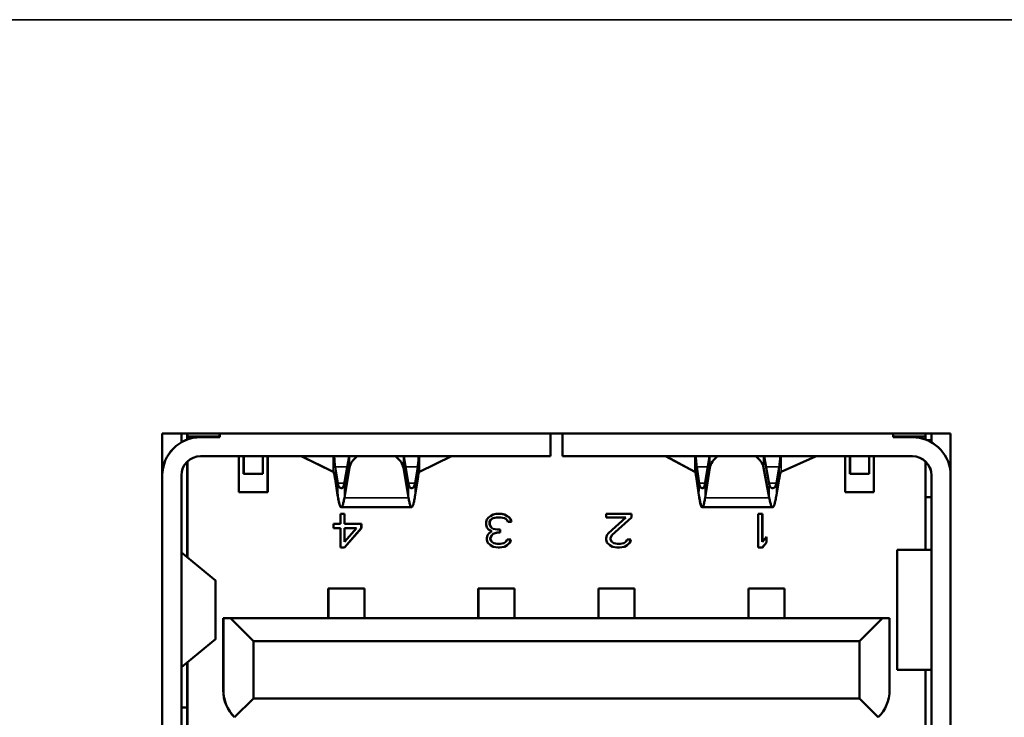
# Model space of a CAD drawing. Units: inches. Extents: x 5.8 to 92.9, y 3.3 to 45.2.
# Drawn here: x 47.9 to 48.6, y 42.4 to 42.8 of the extents above; entities that cross this region are included whole.
import ezdxf

# ---------------------------------------------------------------- set-up
doc = ezdxf.new("R2010")
doc.units = ezdxf.units.IN
doc.header["$MEASUREMENT"] = 0
doc.layers.add('Visible (ANSI)', color=7, linetype='Continuous', lineweight=50)
doc.layers.add('Visible Narrow (ANSI)', color=7, linetype='Continuous', lineweight=35)

msp = doc.modelspace()

# ---------------------------------------------------------------- linework, layer by layer
at = {"layer": 'Visible (ANSI)'}
for p, q in [((48.01339, 42.55858), (48.53055, 42.55858)), ((48.01339, 41.99732), (48.01339, 42.55858)), ((48.01348, 42.55858), (48.01348, 42.53334)), ((48.026, 42.55858), (48.026, 42.55291)), ((48.02984, 42.55858), (48.02984, 42.55672)), ((48.02984, 42.55672), (48.02994, 42.55672)), ((48.02984, 42.5547), (48.02984, 42.55672)), ((48.02994, 42.55858), (48.02994, 42.55672)), ((48.02994, 42.55672), (48.0511, 42.55672)), ((48.02994, 42.55474), (48.02994, 42.55672)), ((48.0385, 42.55624), (48.0386, 42.55624)), ((48.0386, 42.55624), (48.0512, 42.55624)), ((48.0511, 42.55624), (48.0511, 42.55858)), ((48.0512, 42.55624), (48.0512, 42.55858)), ((48.26813, 42.54372), (48.26813, 42.55858)), ((48.27591, 42.55858), (48.27591, 42.54372)), ((48.276, 42.55858), (48.276, 42.54372)), ((48.49293, 42.55858), (48.49293, 42.55624)), ((48.51419, 42.55672), (48.49293, 42.55672)), ((48.49293, 42.55624), (48.50553, 42.55624)), ((48.51419, 42.55858), (48.51419, 42.55672)), ((48.51419, 42.55672), (48.51419, 42.5547)), ((48.51509, 42.55435), (48.51803, 42.55435)), ((48.51803, 42.55291), (48.51803, 42.55858)), ((48.51813, 42.55286), (48.51813, 42.55858)), ((48.53055, 42.55858), (48.53055, 41.99732)), ((48.02984, 42.47742), (48.02984, 42.54018)), ((48.02994, 42.47734), (48.02994, 42.54028)), ((48.26813, 42.54372), (48.0386, 42.54372)), ((48.0638, 42.5201), (48.0638, 42.54372)), ((48.06685, 42.54372), (48.06685, 42.53231)), ((48.06695, 42.54372), (48.06695, 42.53231)), ((48.07947, 42.53231), (48.07947, 42.54372)), ((48.0826, 42.54372), (48.0826, 42.5201)), ((48.0827, 42.54372), (48.0827, 42.5201)), ((48.10467, 42.54372), (48.10467, 42.54372)), ((48.10467, 42.54371), (48.12553, 42.53355)), ((48.10477, 42.54372), (48.10477, 42.54372)), ((48.10477, 42.54371), (48.12563, 42.53355)), ((48.13282, 42.52534), (48.13598, 42.54372)), ((48.13292, 42.52534), (48.13608, 42.54372)), ((48.175, 42.52534), (48.17184, 42.54372)), ((48.20315, 42.54371), (48.18229, 42.53355)), ((48.20315, 42.54372), (48.20315, 42.54372)), ((48.276, 42.54372), (48.27591, 42.54372)), ((48.50553, 42.54372), (48.276, 42.54372)), ((48.34365, 42.54372), (48.36279, 42.53355)), ((48.34375, 42.54372), (48.36289, 42.53355)), ((48.36948, 42.52534), (48.37238, 42.54372)), ((48.36958, 42.52534), (48.37247, 42.54372)), ((48.41166, 42.52534), (48.40823, 42.54372)), ((48.44207, 42.54368), (48.41955, 42.53355)), ((48.44207, 42.54372), (48.44207, 42.5437)), ((48.46144, 42.5201), (48.46144, 42.54372)), ((48.46457, 42.54372), (48.46457, 42.53231)), ((48.46467, 42.54372), (48.46467, 42.53231)), ((48.47719, 42.53231), (48.47719, 42.54372)), ((48.48024, 42.54372), (48.48024, 42.5201)), ((48.48033, 42.54372), (48.48033, 42.5201)), ((48.51419, 42.54018), (48.51419, 42.48231)), ((48.1268, 42.53679), (48.12681, 42.53675)), ((48.1269, 42.53679), (48.12858, 42.52602)), ((48.13292, 42.51649), (48.13631, 42.53621)), ((48.175, 42.51649), (48.17161, 42.53621)), ((48.18102, 42.53679), (48.17933, 42.52602)), ((48.36396, 42.53679), (48.36551, 42.52601)), ((48.36406, 42.53679), (48.36561, 42.52601)), ((48.36958, 42.51649), (48.37267, 42.53609)), ((48.41166, 42.51649), (48.40796, 42.53634)), ((48.41818, 42.53679), (48.41635, 42.52601)), ((48.01348, 42.51853), (48.01348, 42.53113)), ((48.026, 42.53113), (48.026, 42.0201)), ((48.06685, 42.53231), (48.06695, 42.53231)), ((48.06695, 42.53231), (48.07947, 42.53231)), ((48.1268, 42.52891), (48.12849, 42.51813)), ((48.1269, 42.52891), (48.12858, 42.51813)), ((48.18102, 42.52891), (48.17933, 42.51813)), ((48.36396, 42.52891), (48.36551, 42.51813)), ((48.41818, 42.52891), (48.41635, 42.51813)), ((48.46457, 42.53231), (48.46467, 42.53231)), ((48.46467, 42.53231), (48.47719, 42.53231)), ((48.51803, 42.0201), (48.51803, 42.53113)), ((48.51813, 42.0201), (48.51813, 42.53113)), ((48.0827, 42.5201), (48.0638, 42.5201)), ((48.48033, 42.5201), (48.46144, 42.5201)), ((48.01339, 42.51853), (48.01348, 42.51853)), ((48.51803, 42.51695), (48.51419, 42.51695)), ((48.13088, 42.51026), (48.13079, 42.51026)), ((48.17703, 42.51026), (48.13088, 42.51026)), ((48.36771, 42.51026), (48.36762, 42.51026)), ((48.41386, 42.51026), (48.36771, 42.51026)), ((48.13033, 42.50593), (48.13033, 42.49936)), ((48.13309, 42.50593), (48.13033, 42.50593)), ((48.13299, 42.49936), (48.13299, 42.50593)), ((48.13309, 42.49936), (48.13309, 42.50593)), ((48.22646, 42.50218), (48.226, 42.50077)), ((48.226, 42.50077), (48.226, 42.49889)), ((48.22738, 42.50358), (48.22646, 42.50218)), ((48.22876, 42.50452), (48.22738, 42.50358)), ((48.2282, 42.50077), (48.22866, 42.50171)), ((48.2282, 42.49889), (48.2282, 42.50077)), ((48.2283, 42.50077), (48.22876, 42.50171)), ((48.2283, 42.49889), (48.2283, 42.50077)), ((48.22866, 42.50171), (48.22958, 42.50265)), ((48.2306, 42.50546), (48.22876, 42.50452)), ((48.22876, 42.50171), (48.22968, 42.50265)), ((48.22958, 42.50265), (48.2305, 42.50311)), ((48.22968, 42.50265), (48.2306, 42.50311)), ((48.2305, 42.50311), (48.2328, 42.50358)), ((48.23243, 42.50593), (48.2306, 42.50546)), ((48.2306, 42.50311), (48.23289, 42.50358)), ((48.23611, 42.50593), (48.23243, 42.50593)), ((48.2328, 42.50358), (48.23289, 42.50358)), ((48.23289, 42.50358), (48.23565, 42.50358)), ((48.23565, 42.50358), (48.23795, 42.50311)), ((48.23785, 42.50546), (48.23601, 42.50593)), ((48.23795, 42.50546), (48.23611, 42.50593)), ((48.23969, 42.50452), (48.23785, 42.50546)), ((48.23978, 42.50452), (48.23795, 42.50546)), ((48.23795, 42.50311), (48.23886, 42.50265)), ((48.23886, 42.50265), (48.23978, 42.50171)), ((48.24106, 42.50358), (48.23969, 42.50452)), ((48.24116, 42.50358), (48.23978, 42.50452)), ((48.23978, 42.50171), (48.24024, 42.50077)), ((48.24024, 42.50077), (48.24254, 42.50077)), ((48.24198, 42.50218), (48.24106, 42.50358)), ((48.24208, 42.50218), (48.24116, 42.50358)), ((48.24244, 42.50077), (48.24198, 42.50218)), ((48.24254, 42.50077), (48.24208, 42.50218)), ((48.30474, 42.50593), (48.30474, 42.50358)), ((48.32128, 42.50593), (48.30474, 42.50593)), ((48.30474, 42.50358), (48.31761, 42.50358)), ((48.31761, 42.50358), (48.30612, 42.49326)), ((48.30832, 42.49186), (48.32118, 42.50358)), ((48.30842, 42.49186), (48.32128, 42.50358)), ((48.32118, 42.50358), (48.32118, 42.50593)), ((48.32128, 42.50358), (48.32128, 42.50593)), ((48.40435, 42.50593), (48.40435, 42.48388)), ((48.40711, 42.50593), (48.40435, 42.50593)), ((48.40701, 42.48764), (48.40701, 42.50593)), ((48.40711, 42.48764), (48.40711, 42.50593)), ((48.12574, 42.49936), (48.12574, 42.49655)), ((48.13033, 42.49936), (48.12574, 42.49936)), ((48.12574, 42.49655), (48.13033, 42.49655)), ((48.13033, 42.49655), (48.13033, 42.48388)), ((48.13309, 42.49936), (48.13299, 42.49936)), ((48.13299, 42.48388), (48.14402, 42.49655)), ((48.13299, 42.49655), (48.13309, 42.49655)), ((48.13299, 42.48764), (48.13299, 42.49655)), ((48.14411, 42.49936), (48.13309, 42.49936)), ((48.13309, 42.48388), (48.14411, 42.49655)), ((48.1409, 42.49655), (48.13309, 42.48764)), ((48.13309, 42.49655), (48.1409, 42.49655)), ((48.13309, 42.48764), (48.13309, 42.49655)), ((48.14402, 42.49655), (48.14402, 42.49936)), ((48.14411, 42.49655), (48.14411, 42.49936)), ((48.226, 42.49889), (48.22646, 42.49702)), ((48.22646, 42.49702), (48.22738, 42.49561)), ((48.22738, 42.49561), (48.22968, 42.49467)), ((48.22968, 42.49467), (48.22784, 42.49326)), ((48.22912, 42.49702), (48.2282, 42.49889)), ((48.22922, 42.49702), (48.2283, 42.49889)), ((48.2305, 42.49608), (48.22912, 42.49702)), ((48.2306, 42.49608), (48.22922, 42.49702)), ((48.23326, 42.49561), (48.2305, 42.49608)), ((48.23335, 42.49561), (48.2306, 42.49608)), ((48.23335, 42.49561), (48.23326, 42.49561)), ((48.23519, 42.49561), (48.23335, 42.49561)), ((48.23509, 42.49373), (48.23509, 42.49561)), ((48.23519, 42.49373), (48.23519, 42.49561)), ((48.22692, 42.49186), (48.22646, 42.48998)), ((48.22646, 42.48998), (48.22646, 42.48904)), ((48.22646, 42.48904), (48.22692, 42.48717)), ((48.22784, 42.49326), (48.22692, 42.49186)), ((48.22866, 42.48998), (48.22958, 42.49186)), ((48.22866, 42.48904), (48.22866, 42.48998)), ((48.22958, 42.48764), (48.22866, 42.48904)), ((48.22876, 42.48998), (48.22968, 42.49186)), ((48.22876, 42.48904), (48.22876, 42.48998)), ((48.22968, 42.48764), (48.22876, 42.48904)), ((48.22958, 42.49186), (48.2305, 42.4928)), ((48.22968, 42.49186), (48.2306, 42.4928)), ((48.2305, 42.4928), (48.23326, 42.49373)), ((48.2306, 42.4928), (48.23335, 42.49373)), ((48.23326, 42.49373), (48.23335, 42.49373)), ((48.23335, 42.49373), (48.23519, 42.49373)), ((48.23978, 42.48904), (48.23886, 42.48764)), ((48.24208, 42.48904), (48.23978, 42.48904)), ((48.24152, 42.48717), (48.24198, 42.48904)), ((48.24162, 42.48717), (48.24208, 42.48904)), ((48.3052, 42.49186), (48.30474, 42.48998)), ((48.30474, 42.48998), (48.30474, 42.48904)), ((48.30474, 42.48904), (48.3052, 42.48717)), ((48.30612, 42.49326), (48.3052, 42.49186)), ((48.3074, 42.48998), (48.30832, 42.49186)), ((48.3074, 42.48904), (48.3074, 42.48998)), ((48.30832, 42.48764), (48.3074, 42.48904)), ((48.3075, 42.48998), (48.30842, 42.49186)), ((48.3075, 42.48904), (48.3075, 42.48998)), ((48.30842, 42.48764), (48.3075, 42.48904)), ((48.31852, 42.48904), (48.31761, 42.48764)), ((48.32082, 42.48904), (48.31852, 42.48904)), ((48.32026, 42.48717), (48.32072, 42.48904)), ((48.32036, 42.48717), (48.32082, 42.48904)), ((48.40986, 42.49092), (48.40711, 42.48764)), ((48.40976, 42.48717), (48.40976, 42.4908)), ((48.40986, 42.48717), (48.40986, 42.49092)), ((48.13033, 42.48388), (48.13309, 42.48388)), ((48.13309, 42.48775), (48.13299, 42.48764)), ((48.22692, 42.48717), (48.22876, 42.48529)), ((48.22876, 42.48529), (48.2306, 42.48435)), ((48.23096, 42.4867), (48.22958, 42.48764)), ((48.23106, 42.4867), (48.22968, 42.48764)), ((48.2306, 42.48435), (48.23381, 42.48388)), ((48.23326, 42.48623), (48.23096, 42.4867)), ((48.23335, 42.48623), (48.23106, 42.4867)), ((48.23335, 42.48623), (48.23326, 42.48623)), ((48.23519, 42.48623), (48.23335, 42.48623)), ((48.23381, 42.48388), (48.23473, 42.48388)), ((48.23463, 42.48388), (48.23785, 42.48435)), ((48.23473, 42.48388), (48.23795, 42.48435)), ((48.23749, 42.4867), (48.23519, 42.48623)), ((48.23886, 42.48764), (48.23749, 42.4867)), ((48.23785, 42.48435), (48.23969, 42.48529)), ((48.23795, 42.48435), (48.23978, 42.48529)), ((48.23969, 42.48529), (48.24152, 42.48717)), ((48.23978, 42.48529), (48.24162, 42.48717)), ((48.3052, 42.48717), (48.30704, 42.48529)), ((48.30704, 42.48529), (48.30888, 42.48435)), ((48.3097, 42.4867), (48.30832, 42.48764)), ((48.3098, 42.4867), (48.30842, 42.48764)), ((48.30888, 42.48435), (48.31163, 42.48388)), ((48.312, 42.48623), (48.3097, 42.4867)), ((48.31209, 42.48623), (48.3098, 42.4867)), ((48.31163, 42.48388), (48.31347, 42.48388)), ((48.31209, 42.48623), (48.312, 42.48623)), ((48.31393, 42.48623), (48.31209, 42.48623)), ((48.31337, 42.48388), (48.31659, 42.48435)), ((48.31347, 42.48388), (48.31669, 42.48435)), ((48.31623, 42.4867), (48.31393, 42.48623)), ((48.31761, 42.48764), (48.31623, 42.4867)), ((48.31659, 42.48435), (48.31843, 42.48529)), ((48.31669, 42.48435), (48.31852, 42.48529)), ((48.31843, 42.48529), (48.32026, 42.48717)), ((48.31852, 42.48529), (48.32036, 42.48717)), ((48.40435, 42.48388), (48.40711, 42.48388)), ((48.40711, 42.48775), (48.40701, 42.48764)), ((48.40701, 42.48388), (48.40976, 42.48717)), ((48.40711, 42.48388), (48.40986, 42.48717)), ((48.49571, 42.48231), (48.49559, 42.48231)), ((48.49559, 42.40357), (48.49559, 42.48231)), ((48.49582, 42.48231), (48.49571, 42.48231)), ((48.49582, 42.48231), (48.51803, 42.48231)), ((48.51803, 42.48231), (48.51803, 42.48231)), ((48.02607, 42.48053), (48.04831, 42.4622)), ((48.04844, 42.42389), (48.04844, 42.46198)), ((48.12236, 42.45691), (48.12236, 42.43743)), ((48.12246, 42.45691), (48.12236, 42.45691)), ((48.12246, 42.45691), (48.12246, 42.43743)), ((48.14608, 42.45691), (48.12246, 42.45691)), ((48.14608, 42.45691), (48.14608, 42.43743)), ((48.22079, 42.45691), (48.22079, 42.43743)), ((48.22089, 42.45691), (48.22079, 42.45691)), ((48.22089, 42.45691), (48.22089, 42.43743)), ((48.24451, 42.45691), (48.22089, 42.45691)), ((48.24451, 42.45691), (48.24451, 42.43743)), ((48.29953, 42.45691), (48.29953, 42.43743)), ((48.29963, 42.45691), (48.29953, 42.45691)), ((48.29963, 42.45691), (48.29963, 42.43743)), ((48.32325, 42.45691), (48.29963, 42.45691)), ((48.32325, 42.45691), (48.32325, 42.43743)), ((48.39795, 42.45691), (48.39795, 42.43743)), ((48.39805, 42.45691), (48.39795, 42.45691)), ((48.39805, 42.45691), (48.39805, 42.43743)), ((48.42167, 42.45691), (48.39805, 42.45691)), ((48.42167, 42.45691), (48.42167, 42.43743)), ((48.05356, 42.43743), (48.05347, 42.43743)), ((48.05347, 42.43743), (48.05347, 42.39018)), ((48.05829, 42.43743), (48.05356, 42.43743)), ((48.05356, 42.43743), (48.05356, 42.39018)), ((48.05829, 42.43743), (48.48585, 42.43743)), ((48.07325, 42.42246), (48.05829, 42.43743)), ((48.47089, 42.42246), (48.48585, 42.43743)), ((48.49057, 42.43743), (48.48585, 42.43743)), ((48.49057, 42.43743), (48.49057, 42.39018)), ((48.02607, 42.40535), (48.04831, 42.42368)), ((48.07325, 42.42246), (48.47089, 42.42246)), ((48.07325, 42.42246), (48.07325, 42.38467)), ((48.47089, 42.42246), (48.47089, 42.38467)), ((48.02984, 42.33821), (48.02984, 42.40846)), ((48.02994, 42.33821), (48.02994, 42.40854)), ((48.49571, 42.40357), (48.49559, 42.40357)), ((48.49582, 42.40357), (48.49571, 42.40357)), ((48.49582, 42.40357), (48.51803, 42.40357)), ((48.51419, 42.40357), (48.51419, 42.33821)), ((48.51803, 42.40357), (48.51803, 42.40357)), ((48.07325, 42.38467), (48.06094, 42.37236)), ((48.07325, 42.38467), (48.47089, 42.38467)), ((48.48319, 42.37236), (48.47089, 42.38467)), ((48.026, 42.37876), (48.02984, 42.37876)), ((48.06089, 42.37241), (48.06085, 42.37236))]:
    msp.add_line(p, q, dxfattribs=at)
for centre, radius, start, end in [((48.0385, 42.53113), 0.02512, 90, 180), ((48.0386, 42.53113), 0.02512, 90, 180), ((48.50553, 42.53113), 0.02512, 5.04783, 90), ((48.0386, 42.53113), 0.0126, 90, 180), ((48.50543, 42.53113), 0.0126, 0, 90), ((48.50553, 42.53113), 0.0126, 0, 90), ((48.07866, 42.39018), 0.0252, 180, 225), ((48.07876, 42.39018), 0.0252, 180, 225), ((48.46537, 42.39018), 0.0252, 315, 0)]:
    msp.add_arc(centre, radius, start, end, dxfattribs=at)
for centre, major_axis, ratio, start_param, end_param in [((48.15396, 42.5347), (-0.01778, 0), 0.707107, 5.482043, 6.162176), ((48.15396, 42.5347), (0.01778, 0), 0.707107, 0.121009, 0.801143), ((48.39034, 42.5347), (-0.01778, 0), 0.707107, 5.482065, 6.17215), ((48.39034, 42.5347), (0.01778, 0), 0.707107, 0.130958, 0.80112), ((48.03867, 42.48058), (-0.01267, 0.00006), 0.084487, 0.00037, 0.103162), ((48.03867, 42.40529), (-0.01267, -0.00006), 0.084487, 6.180023, 6.282815)]:
    msp.add_ellipse(centre, major_axis=major_axis, ratio=ratio, start_param=start_param, end_param=end_param, dxfattribs=at)
for points, knots in [([(48.12613, 42.54372), (48.12614, 42.5436), (48.12615, 42.54346), (48.12622, 42.54252), (48.12627, 42.54156), (48.12646, 42.53936), (48.12659, 42.53813), (48.1268, 42.53679)], [-0.02888139, -0.02888139, -0.02888139, -0.02888139, -0.02655942, -0.02655942, -0.01321985, -0.01321985, 0, 0, 0, 0]), ([(48.12623, 42.54372), (48.12624, 42.5436), (48.12625, 42.54346), (48.12632, 42.54252), (48.12637, 42.54156), (48.12656, 42.53936), (48.12669, 42.53813), (48.1269, 42.53679)], [-0.02888139, -0.02888139, -0.02888139, -0.02888139, -0.02655942, -0.02655942, -0.01321985, -0.01321985, 0, 0, 0, 0]), ([(48.18168, 42.54372), (48.18167, 42.5436), (48.18166, 42.54346), (48.1816, 42.54252), (48.18154, 42.54156), (48.18135, 42.53936), (48.18122, 42.53813), (48.18102, 42.53679)], [0.02423802, 0.02423802, 0.02423802, 0.02423802, 0.02655998, 0.02655998, 0.03989955, 0.03989955, 0.0531194, 0.0531194, 0.0531194, 0.0531194]), ([(48.36335, 42.54372), (48.36336, 42.54359), (48.36337, 42.54346), (48.36343, 42.54252), (48.36348, 42.54156), (48.36365, 42.53936), (48.36377, 42.53813), (48.36396, 42.53679)], [-0.02891028, -0.02891028, -0.02891028, -0.02891028, -0.02654601, -0.02654601, -0.01322271, -0.01322271, 0, 0, 0, 0]), ([(48.36345, 42.54372), (48.36346, 42.54359), (48.36347, 42.54346), (48.36353, 42.54252), (48.36358, 42.54156), (48.36375, 42.53936), (48.36387, 42.53813), (48.36406, 42.53679)], [-0.02891028, -0.02891028, -0.02891028, -0.02891028, -0.02654601, -0.02654601, -0.01322271, -0.01322271, 0, 0, 0, 0]), ([(48.4189, 42.54372), (48.41889, 42.54359), (48.41888, 42.54346), (48.41881, 42.54251), (48.41874, 42.54155), (48.41854, 42.53935), (48.4184, 42.53813), (48.41818, 42.53679)], [0.0241934, 0.0241934, 0.0241934, 0.0241934, 0.0265567, 0.0265567, 0.03990444, 0.03990444, 0.05311266, 0.05311266, 0.05311266, 0.05311266]), ([(48.12553, 42.53355), (48.12567, 42.53349), (48.12581, 42.53326), (48.12595, 42.53287), (48.12609, 42.53249), (48.12623, 42.53195), (48.12638, 42.53128), (48.12652, 42.53062), (48.12666, 42.52981), (48.1268, 42.52891)], [0, 0, 0, 0, 0.333333, 0.333333, 0.333333, 0.666667, 0.666667, 0.666667, 1, 1, 1, 1]), ([(48.12563, 42.53355), (48.12577, 42.53349), (48.12591, 42.53326), (48.12605, 42.53287), (48.12619, 42.53249), (48.12633, 42.53195), (48.12647, 42.53128), (48.12661, 42.53062), (48.12676, 42.52981), (48.1269, 42.52891)], [0, 0, 0, 0, 0.333333, 0.333333, 0.333333, 0.666667, 0.666667, 0.666667, 1, 1, 1, 1]), ([(48.18229, 42.53355), (48.18215, 42.53349), (48.18201, 42.53326), (48.18186, 42.53287), (48.18172, 42.53249), (48.18158, 42.53195), (48.18144, 42.53128), (48.1813, 42.53062), (48.18116, 42.52981), (48.18102, 42.52891)], [0, 0, 0, 0, 0.333333, 0.333333, 0.333333, 0.666667, 0.666667, 0.666667, 1, 1, 1, 1]), ([(48.36279, 42.53355), (48.36292, 42.53349), (48.36305, 42.53326), (48.36318, 42.53287), (48.36331, 42.53249), (48.36344, 42.53195), (48.36357, 42.53128), (48.3637, 42.53062), (48.36383, 42.52981), (48.36396, 42.52891)], [0, 0, 0, 0, 0.333333, 0.333333, 0.333333, 0.666667, 0.666667, 0.666667, 1, 1, 1, 1]), ([(48.36289, 42.53355), (48.36302, 42.53349), (48.36315, 42.53326), (48.36328, 42.53287), (48.36341, 42.53249), (48.36354, 42.53195), (48.36367, 42.53128), (48.36373, 42.53097), (48.36379, 42.53064), (48.36385, 42.53027)], [0, 0, 0, 0, 0.3333333, 0.3333333, 0.3333333, 0.6666667, 0.6666667, 0.6666667, 0.8209571, 0.8209571, 0.8209571, 0.8209571]), ([(48.41955, 42.53355), (48.4194, 42.53349), (48.41925, 42.53326), (48.4191, 42.53287), (48.41894, 42.53249), (48.41879, 42.53195), (48.41864, 42.53128), (48.41848, 42.53062), (48.41833, 42.52981), (48.41818, 42.52891)], [0, 0, 0, 0, 0.333333, 0.333333, 0.333333, 0.666667, 0.666667, 0.666667, 1, 1, 1, 1]), ([(48.12858, 42.52602), (48.12866, 42.52554), (48.12877, 42.5251), (48.12906, 42.52433), (48.12924, 42.524), (48.12982, 42.52317), (48.13029, 42.52285), (48.13121, 42.52273), (48.13168, 42.52292), (48.13226, 42.52357), (48.13244, 42.52385), (48.13273, 42.52452), (48.13284, 42.5249), (48.13292, 42.52534)], [0.00000085, 0.00000085, 0.00000085, 0.00000085, 0.00475361, 0.00475361, 0.0095853, 0.0095853, 0.01943085, 0.01943085, 0.02927642, 0.02927642, 0.03410868, 0.03410868, 0.038862, 0.038862, 0.038862, 0.038862]), ([(48.13108, 42.52281), (48.1314, 42.52287), (48.1317, 42.52305), (48.13216, 42.52357), (48.13234, 42.52385), (48.13263, 42.52452), (48.13274, 42.5249), (48.13282, 42.52534)], [0.02249616, 0.02249616, 0.02249616, 0.02249616, 0.02927642, 0.02927642, 0.03410868, 0.03410868, 0.038862, 0.038862, 0.038862, 0.038862]), ([(48.17933, 42.52602), (48.17925, 42.52554), (48.17914, 42.5251), (48.17885, 42.52433), (48.17868, 42.524), (48.17809, 42.52317), (48.17763, 42.52285), (48.1767, 42.52273), (48.17624, 42.52292), (48.17565, 42.52357), (48.17548, 42.52385), (48.17519, 42.52452), (48.17507, 42.5249), (48.175, 42.52534)], [-0.03886202, -0.03886202, -0.03886202, -0.03886202, -0.03410925, -0.03410925, -0.02927756, -0.02927756, -0.019432, -0.019432, -0.00958643, -0.00958643, -0.00475416, -0.00475416, -0.00000085, -0.00000085, -0.00000085, -0.00000085]), ([(48.36561, 42.52601), (48.36568, 42.52553), (48.36578, 42.52509), (48.36605, 42.52431), (48.36621, 42.52398), (48.36675, 42.52316), (48.36717, 42.52285), (48.36801, 42.52272), (48.36843, 42.52291), (48.36897, 42.52356), (48.36913, 42.52383), (48.3694, 42.5245), (48.36951, 42.52489), (48.36958, 42.52534)], [0.00000155, 0.00000155, 0.00000155, 0.00000155, 0.00479312, 0.00479312, 0.00965322, 0.00965322, 0.01931796, 0.01931796, 0.02898261, 0.02898261, 0.03384313, 0.03384313, 0.03863513, 0.03863513, 0.03863513, 0.03863513]), ([(48.36789, 42.5228), (48.36817, 42.52286), (48.36845, 42.52304), (48.36887, 42.52356), (48.36903, 42.52383), (48.3693, 42.5245), (48.36941, 42.52489), (48.36948, 42.52534)], [0.02235475, 0.02235475, 0.02235475, 0.02235475, 0.02898261, 0.02898261, 0.03384313, 0.03384313, 0.03863513, 0.03863513, 0.03863513, 0.03863513]), ([(48.41635, 42.52601), (48.41627, 42.52554), (48.41615, 42.52511), (48.41584, 42.52434), (48.41565, 42.52401), (48.41502, 42.52317), (48.41451, 42.52285), (48.4135, 42.52272), (48.41299, 42.52292), (48.41236, 42.52358), (48.41217, 42.52386), (48.41186, 42.52452), (48.41174, 42.5249), (48.41166, 42.52534)], [-0.03914901, -0.03914901, -0.03914901, -0.03914901, -0.0344332, -0.0344332, -0.02962623, -0.02962623, -0.01957623, -0.01957623, -0.00952632, -0.00952632, -0.00471848, -0.00471848, -0.00000181, -0.00000181, -0.00000181, -0.00000181]), ([(48.12849, 42.51813), (48.12868, 42.51691), (48.12887, 42.51579), (48.12925, 42.51384), (48.12945, 42.51301), (48.12998, 42.51113), (48.13031, 42.51043), (48.13071, 42.51026), (48.13077, 42.51025), (48.13084, 42.51026)], [0.000001, 0.000001, 0.000001, 0.000001, 0.01212325, 0.01212325, 0.02423952, 0.02423952, 0.04565368, 0.04565368, 0.04951952, 0.04951952, 0.04951952, 0.04951952]), ([(48.12858, 42.51813), (48.12878, 42.51691), (48.12897, 42.51579), (48.12935, 42.51384), (48.12954, 42.51301), (48.13007, 42.51113), (48.13041, 42.51043), (48.13109, 42.51014), (48.13143, 42.51055), (48.13196, 42.51201), (48.13215, 42.5127), (48.13253, 42.51438), (48.13272, 42.51537), (48.13292, 42.51649)], [0.000001, 0.000001, 0.000001, 0.000001, 0.01212325, 0.01212325, 0.02423952, 0.02423952, 0.04565368, 0.04565368, 0.06706784, 0.06706784, 0.07918411, 0.07918411, 0.09130635, 0.09130635, 0.09130635, 0.09130635]), ([(48.17933, 42.51813), (48.17914, 42.51691), (48.17895, 42.51579), (48.17856, 42.51384), (48.17837, 42.51301), (48.17784, 42.51113), (48.1775, 42.51043), (48.17682, 42.51014), (48.17649, 42.51055), (48.17596, 42.51201), (48.17577, 42.5127), (48.17538, 42.51438), (48.17519, 42.51537), (48.175, 42.51649)], [-0.09130635, -0.09130635, -0.09130635, -0.09130635, -0.07918411, -0.07918411, -0.06706784, -0.06706784, -0.04565368, -0.04565368, -0.02423952, -0.02423952, -0.01212325, -0.01212325, -0.000001, -0.000001, -0.000001, -0.000001]), ([(48.36551, 42.51813), (48.36568, 42.5169), (48.36586, 42.51579), (48.36621, 42.51384), (48.36639, 42.513), (48.36687, 42.51113), (48.36718, 42.51043), (48.36755, 42.51026), (48.36761, 42.51025), (48.36767, 42.51026)], [0.000001, 0.000001, 0.000001, 0.000001, 0.01212159, 0.01212159, 0.02423621, 0.02423621, 0.04560046, 0.04560046, 0.04955487, 0.04955487, 0.04955487, 0.04955487]), ([(48.36577, 42.51702), (48.36589, 42.51622), (48.36601, 42.51549), (48.36631, 42.51384), (48.36649, 42.513), (48.36697, 42.51113), (48.36728, 42.51043), (48.3679, 42.51014), (48.36821, 42.51055), (48.3687, 42.512), (48.36887, 42.51269), (48.36922, 42.51438), (48.3694, 42.51537), (48.36958, 42.51649)], [0.00378737, 0.00378737, 0.00378737, 0.00378737, 0.01212159, 0.01212159, 0.02423621, 0.02423621, 0.04560046, 0.04560046, 0.06696472, 0.06696472, 0.07907934, 0.07907934, 0.09119993, 0.09119993, 0.09119993, 0.09119993]), ([(48.41635, 42.51813), (48.41614, 42.51691), (48.41593, 42.5158), (48.41552, 42.51384), (48.41531, 42.51301), (48.41474, 42.51113), (48.41437, 42.51043), (48.41364, 42.51014), (48.41327, 42.51055), (48.4127, 42.51201), (48.41249, 42.5127), (48.41207, 42.51438), (48.41187, 42.51537), (48.41166, 42.51649)], [-0.09142187, -0.09142187, -0.09142187, -0.09142187, -0.07929786, -0.07929786, -0.06717982, -0.06717982, -0.04571144, -0.04571144, -0.02424306, -0.02424306, -0.01212501, -0.01212501, -0.000001, -0.000001, -0.000001, -0.000001])]:
    msp.add_open_spline(points, degree=3, knots=knots, dxfattribs=at)
for points in [[(48.36551, 42.52601), (48.36552, 42.52594), (48.36553, 42.52586), (48.36554, 42.52579)], [(48.04831, 42.4622), (48.0484, 42.46213), (48.04844, 42.46205), (48.04844, 42.46198)], [(48.04831, 42.42368), (48.0484, 42.42375), (48.04844, 42.42382), (48.04844, 42.42389)]]:
    msp.add_open_spline(points, degree=3, dxfattribs=at)
at = {"layer": 'Visible Narrow (ANSI)'}
for p, q in [((60.96895, 42.83034), (39.30577, 42.83034)), ((48.12563, 42.54372), (48.12563, 42.53355)), ((48.13631, 42.54372), (48.13631, 42.53621)), ((48.17161, 42.54372), (48.17161, 42.53621)), ((48.18229, 42.53355), (48.18229, 42.54372)), ((48.36289, 42.54372), (48.36289, 42.53355)), ((48.37267, 42.54372), (48.37267, 42.53609)), ((48.40796, 42.54372), (48.40796, 42.53634)), ((48.41955, 42.53355), (48.41955, 42.54372)), ((48.01339, 42.53329), (48.01348, 42.53329)), ((48.12553, 42.5336), (48.12553, 42.53355)), ((48.1268, 42.53679), (48.1268, 42.5333)), ((48.1268, 42.53679), (48.1268, 42.53679)), ((48.1269, 42.53679), (48.1269, 42.52891)), ((48.13479, 42.53679), (48.1269, 42.53679)), ((48.18102, 42.53679), (48.17303, 42.53679)), ((48.18102, 42.52891), (48.18102, 42.53679)), ((48.36279, 42.53361), (48.36279, 42.53355)), ((48.36396, 42.53679), (48.36396, 42.52891)), ((48.36397, 42.53679), (48.36396, 42.53679)), ((48.36406, 42.53679), (48.36406, 42.53613)), ((48.37128, 42.53679), (48.36406, 42.53679)), ((48.41818, 42.53679), (48.40953, 42.53679)), ((48.41818, 42.52891), (48.41818, 42.53679)), ((48.1268, 42.52952), (48.1268, 42.52891)), ((48.13293, 42.52602), (48.12858, 42.52602)), ((48.12858, 42.52602), (48.12858, 42.51813)), ((48.13282, 42.52534), (48.13282, 42.52488)), ((48.13292, 42.52534), (48.13292, 42.51649)), ((48.17933, 42.52602), (48.17488, 42.52602)), ((48.175, 42.51649), (48.175, 42.52534)), ((48.17933, 42.51813), (48.17933, 42.52602)), ((48.36551, 42.52601), (48.36551, 42.52601)), ((48.36551, 42.52601), (48.36551, 42.51813)), ((48.36958, 42.52601), (48.36561, 42.52601)), ((48.36561, 42.52601), (48.36561, 42.52078)), ((48.36948, 42.52534), (48.36948, 42.52485)), ((48.36958, 42.52534), (48.36958, 42.51649)), ((48.41635, 42.52601), (48.41153, 42.52601)), ((48.41166, 42.51649), (48.41166, 42.52534)), ((48.41635, 42.51813), (48.41635, 42.52601)), ((48.12849, 42.51876), (48.12849, 42.51813)), ((48.13292, 42.51649), (48.175, 42.51649)), ((48.36958, 42.51649), (48.41166, 42.51649)), ((48.49582, 42.40357), (48.49582, 42.48231)), ((48.02607, 42.40535), (48.02607, 42.48053)), ((48.04831, 42.42368), (48.04831, 42.4622))]:
    msp.add_line(p, q, dxfattribs=at)

doc.saveas('drawing.dxf')
